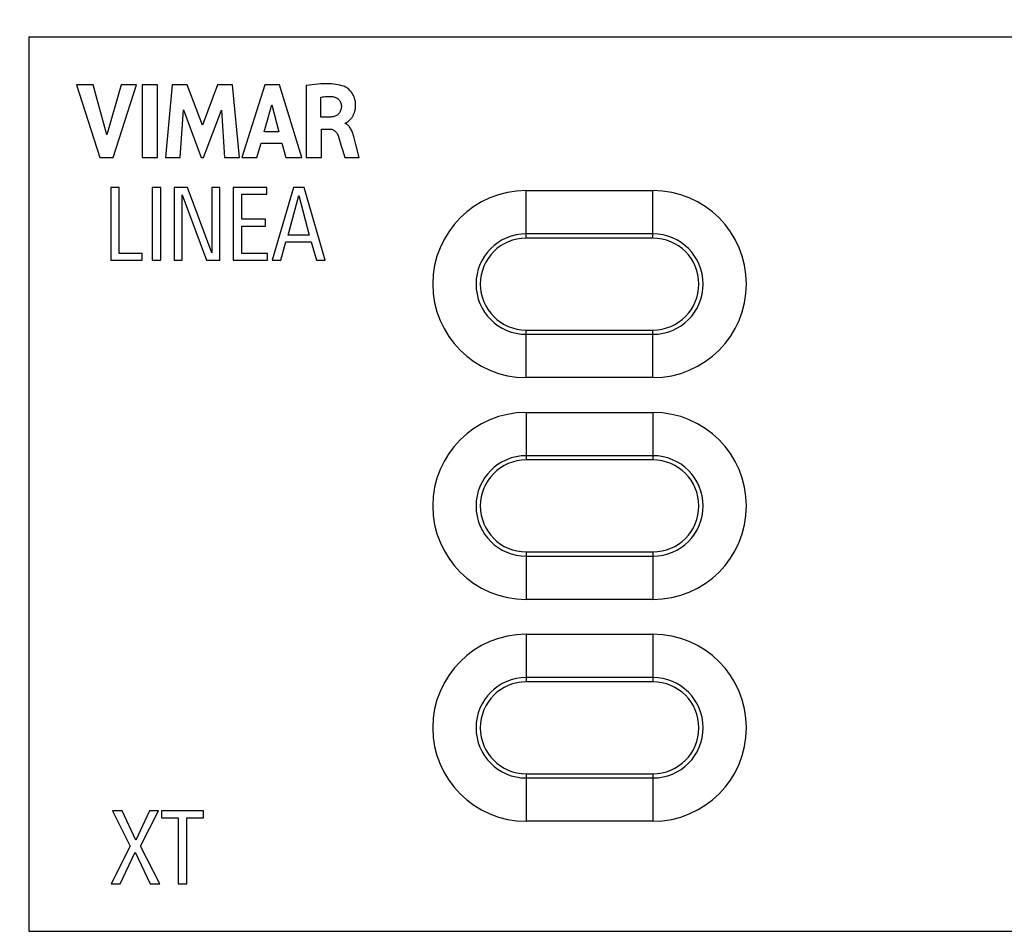
# Model space of a CAD drawing. Units: millimetres. Extents: x -120 to 71, y -44 to 66.
# Drawn here: x -38 to -7, y -18 to 10 of the extents above; entities that cross this region are included whole.
import ezdxf

# ---------------------------------------------------------------- set-up
doc = ezdxf.new("R2010")
doc.units = ezdxf.units.MM
doc.header["$LTSCALE"] = 19.36
doc.layers.get('0').update_dxf_attribs({"linetype": 'CONTINUOUS'})
for name, color, linetype in [('DRAFT', 7, 'CONTINUOUS'), ('RACCORDO', 7, 'CONTINUOUS'), ('SMUSSO', 7, 'CONTINUOUS')]:
    doc.layers.add(name, color=color, linetype=linetype)
doc.styles.get("Standard").update_dxf_attribs({"font": 'txt', "width": 0.8})
doc.dimstyles.new('DIMSTYLE_1', dxfattribs={"dimtxt": 3, "dimasz": 3, "dimexe": 1.5, "dimexo": 0.5, "dimgap": 0.75, "dimtad": 1, "dimtxsty": 'STANDARD', "dimblk": '_FILLED', "dimblk1": '_FILLED', "dimblk2": '_FILLED', "dimcen": 0.09, "dimazin": 2, "dimtfac": 1, "dimtofl": 0, "dimtmove": 0, "dimatfit": 3, "dimldrblk": '_FILLED', "dimfxl": 1, "dimtolj": 1, "dimarcsym": 0})

# ---------------------------------------------------------------- blocks, each defined once
blk = doc.blocks.new('_FILLED')
at = {"color": 0, "linetype": 'BYBLOCK'}
blk.add_solid([(0, 0), (-1, 0.317), (-1, -0.317)], dxfattribs=at)
blk = doc.blocks.new('*D4')
at = {"color": 7, "linetype": 'CONTINUOUS'}
for p, q in [((-43.916, 3.156), (-43.916, 53.656)), ((39.684, 3.156), (39.684, 53.656)), ((-43.916, 52.156), (-2.116, 52.156)), ((39.684, 52.156), (-2.116, 52.156))]:
    blk.add_line(p, q, dxfattribs=at)
at = {"color": 7, "linetype": 'CONTINUOUS', "xscale": 3, "yscale": 3, "zscale": 3, "rotation": 180}
blk.add_blockref('_FILLED', (-43.916, 52.156), dxfattribs=at)
at = {"color": 7, "linetype": 'CONTINUOUS', "xscale": 3, "yscale": 3, "zscale": 3}
blk.add_blockref('_FILLED', (39.684, 52.156), dxfattribs=at)

msp = doc.modelspace()

# ---------------------------------------------------------------- linework, layer by layer
at = {"color": 7, "linetype": 'CONTINUOUS'}
for p, q in [((-37.816, 9.956), (33.584, 9.956)), ((-36.308, 8.448), (-35.578, 6.148)), ((-35.786, 8.448), (-36.308, 8.448)), ((-35.348, 6.865), (-35.786, 8.448)), ((-34.896, 8.448), (-35.348, 6.865)), ((-35.155, 6.148), (-34.416, 8.448)), ((-34.416, 8.448), (-34.896, 8.448)), ((-34.238, 8.448), (-34.238, 6.148)), ((-33.758, 8.448), (-34.238, 8.448)), ((-33.758, 6.148), (-33.758, 8.448)), ((-33.292, 8.448), (-33.5, 6.148)), ((-32.812, 8.448), (-33.292, 8.448)), ((-32.337, 7.171), (-32.812, 8.448)), ((-31.857, 8.448), (-32.337, 7.171)), ((-31.382, 8.448), (-31.857, 8.448)), ((-31.167, 6.148), (-31.382, 8.448)), ((-30.37, 8.448), (-31.092, 6.148)), ((-29.906, 8.448), (-30.37, 8.448)), ((-29.2, 6.148), (-29.906, 8.448)), ((-29.059, 8.421), (-29.059, 6.148)), ((-30.386, 6.963), (-30.147, 7.816)), ((-30.147, 7.816), (-29.927, 6.963)), ((-28.597, 7.425), (-28.597, 8.056)), ((-33.04, 6.148), (-32.937, 7.65)), ((-32.937, 7.65), (-32.374, 6.148)), ((-32.306, 6.148), (-31.735, 7.644)), ((-31.735, 7.644), (-31.637, 6.148)), ((-28.323, 7.425), (-28.597, 7.425)), ((-27.825, 7.222), (-27.825, 7.235)), ((-29.927, 6.963), (-30.386, 6.963)), ((-28.581, 6.148), (-28.581, 7.048)), ((-28.581, 7.048), (-28.324, 7.048)), ((-30.617, 6.148), (-30.484, 6.607)), ((-30.484, 6.607), (-29.831, 6.607)), ((-29.831, 6.607), (-29.706, 6.148)), ((-27.492, 6.559), (-27.549, 6.771)), ((-27.384, 6.148), (-27.492, 6.559)), ((-27.918, 6.394), (-27.846, 6.148)), ((-35.578, 6.148), (-35.155, 6.148)), ((-34.238, 6.148), (-33.758, 6.148)), ((-33.5, 6.148), (-33.04, 6.148)), ((-32.374, 6.148), (-32.306, 6.148)), ((-31.637, 6.148), (-31.167, 6.148)), ((-31.092, 6.148), (-30.617, 6.148)), ((-29.706, 6.148), (-29.2, 6.148)), ((-29.059, 6.148), (-28.581, 6.148)), ((-27.846, 6.148), (-27.384, 6.148)), ((-35.231, 5.206), (-35.231, 2.906)), ((-34.961, 5.206), (-35.231, 5.206)), ((-34.961, 3.123), (-34.961, 5.206)), ((-33.921, 5.206), (-33.921, 2.906)), ((-33.651, 5.206), (-33.921, 5.206)), ((-33.651, 2.906), (-33.651, 5.206)), ((-33.227, 5.206), (-33.227, 2.906)), ((-32.807, 5.206), (-33.227, 5.206)), ((-32.975, 2.906), (-32.975, 4.974)), ((-32.975, 4.974), (-32.202, 2.906)), ((-32.034, 3.139), (-32.807, 5.206)), ((-32.034, 5.206), (-32.034, 3.139)), ((-31.782, 5.206), (-32.034, 5.206)), ((-31.782, 2.906), (-31.782, 5.206)), ((-31.361, 5.206), (-31.361, 2.906)), ((-30.302, 5.206), (-31.361, 5.206)), ((-31.091, 4.201), (-31.091, 4.99)), ((-31.091, 4.99), (-30.302, 4.99)), ((-30.302, 4.99), (-30.302, 5.206)), ((-29.456, 5.206), (-30.13, 2.906)), ((-29.122, 5.206), (-29.456, 5.206)), ((-28.457, 2.906), (-29.122, 5.206)), ((-29.631, 3.705), (-29.297, 4.955)), ((-29.297, 4.955), (-28.963, 3.705)), ((-30.343, 4.201), (-31.091, 4.201)), ((-30.343, 3.985), (-30.343, 4.201)), ((-31.091, 3.123), (-31.091, 3.985)), ((-31.091, 3.985), (-30.343, 3.985)), ((-29.86, 2.906), (-29.698, 3.488)), ((-29.698, 3.488), (-28.899, 3.488)), ((-28.963, 3.705), (-29.631, 3.705)), ((-28.899, 3.488), (-28.737, 2.906)), ((-34.238, 3.123), (-34.961, 3.123)), ((-34.238, 2.906), (-34.238, 3.123)), ((-30.28, 3.123), (-31.091, 3.123)), ((-30.28, 2.906), (-30.28, 3.123)), ((-35.231, 2.906), (-34.238, 2.906)), ((-33.921, 2.906), (-33.651, 2.906)), ((-33.227, 2.906), (-32.975, 2.906)), ((-32.202, 2.906), (-31.782, 2.906)), ((-31.361, 2.906), (-30.28, 2.906)), ((-30.13, 2.906), (-29.86, 2.906)), ((-28.737, 2.906), (-28.457, 2.906)), ((-35.171, -14.466), (-34.618, -15.576)), ((-34.866, -14.466), (-35.171, -14.466)), ((-34.44, -15.385), (-34.866, -14.466)), ((-34.004, -14.466), (-34.44, -15.385)), ((-34.287, -15.582), (-33.721, -14.466)), ((-33.721, -14.466), (-34.004, -14.466)), ((-33.632, -14.466), (-33.632, -14.682)), ((-32.299, -14.466), (-33.632, -14.466)), ((-32.299, -14.682), (-32.299, -14.466)), ((-33.632, -14.682), (-33.101, -14.682)), ((-33.101, -14.682), (-33.101, -16.766)), ((-32.83, -16.766), (-32.83, -14.682)), ((-32.83, -14.682), (-32.299, -14.682)), ((-34.618, -15.576), (-35.216, -16.766)), ((-34.933, -16.766), (-34.462, -15.767)), ((-34.462, -15.767), (-33.988, -16.766)), ((-33.683, -16.766), (-34.287, -15.582)), ((-35.216, -16.766), (-34.933, -16.766)), ((-33.988, -16.766), (-33.683, -16.766)), ((-33.101, -16.766), (-32.83, -16.766))]:
    msp.add_line(p, q, dxfattribs=at)
for points in [[(-27.875, 8.397), (-27.934, 8.416), (-27.996, 8.432), (-28.061, 8.446), (-28.13, 8.457), (-28.201, 8.465), (-28.275, 8.47), (-28.352, 8.474), (-28.431, 8.475), (-28.513, 8.474), (-28.598, 8.471), (-28.685, 8.465), (-28.775, 8.457), (-28.867, 8.447), (-28.962, 8.435), (-29.059, 8.421)], [(-27.728, 7.297), (-27.718, 7.306), (-27.708, 7.315), (-27.697, 7.324), (-27.687, 7.334), (-27.676, 7.345), (-27.666, 7.356), (-27.655, 7.367), (-27.645, 7.379), (-27.634, 7.392), (-27.624, 7.406), (-27.613, 7.421), (-27.603, 7.436), (-27.593, 7.452), (-27.583, 7.469), (-27.574, 7.487), (-27.564, 7.506), (-27.555, 7.525), (-27.547, 7.546), (-27.539, 7.568), (-27.531, 7.591), (-27.524, 7.614), (-27.518, 7.639), (-27.513, 7.665), (-27.508, 7.692), (-27.504, 7.72), (-27.502, 7.749), (-27.5, 7.779), (-27.5, 7.811), (-27.501, 7.844), (-27.503, 7.878), (-27.507, 7.913), (-27.514, 7.95), (-27.523, 7.987), (-27.534, 8.026), (-27.548, 8.064), (-27.565, 8.103), (-27.585, 8.141), (-27.607, 8.177), (-27.632, 8.212), (-27.66, 8.245), (-27.689, 8.275), (-27.719, 8.303), (-27.751, 8.328), (-27.782, 8.35), (-27.813, 8.369), (-27.844, 8.384), (-27.875, 8.397)], [(-28.597, 8.056), (-28.554, 8.063), (-28.511, 8.069), (-28.469, 8.073), (-28.427, 8.076), (-28.386, 8.078), (-28.345, 8.078), (-28.303, 8.077), (-28.262, 8.074), (-28.221, 8.07)], [(-27.95, 7.782), (-27.951, 7.75), (-27.954, 7.719), (-27.959, 7.689), (-27.967, 7.66), (-27.976, 7.631), (-27.987, 7.605), (-28, 7.58), (-28.014, 7.557), (-28.03, 7.537), (-28.046, 7.518), (-28.065, 7.501), (-28.085, 7.487), (-28.106, 7.474), (-28.128, 7.463), (-28.152, 7.453), (-28.177, 7.445), (-28.204, 7.438), (-28.232, 7.433), (-28.261, 7.429), (-28.291, 7.426), (-28.323, 7.425)], [(-28.221, 8.07), (-28.189, 8.064), (-28.159, 8.057), (-28.131, 8.046), (-28.104, 8.034), (-28.079, 8.019), (-28.056, 8.002), (-28.035, 7.984), (-28.017, 7.964), (-28, 7.941), (-27.986, 7.917), (-27.973, 7.892), (-27.964, 7.865), (-27.956, 7.838), (-27.952, 7.811), (-27.95, 7.782)], [(-27.825, 7.235), (-27.815, 7.238), (-27.806, 7.241), (-27.796, 7.245), (-27.786, 7.251), (-27.777, 7.257), (-27.767, 7.264), (-27.758, 7.272), (-27.748, 7.28), (-27.728, 7.297)], [(-27.549, 6.771), (-27.558, 6.809), (-27.568, 6.845), (-27.579, 6.88), (-27.591, 6.915), (-27.602, 6.948), (-27.615, 6.979), (-27.629, 7.009), (-27.643, 7.038), (-27.658, 7.065), (-27.674, 7.09), (-27.691, 7.114), (-27.708, 7.135), (-27.727, 7.155), (-27.745, 7.173), (-27.765, 7.188), (-27.784, 7.201), (-27.805, 7.213), (-27.825, 7.222)], [(-28.324, 7.048), (-28.3, 7.047), (-28.277, 7.044), (-28.254, 7.04), (-28.233, 7.034), (-28.213, 7.026), (-28.194, 7.016), (-28.175, 7.004), (-28.158, 6.991), (-28.141, 6.976), (-28.124, 6.959), (-28.108, 6.94), (-28.094, 6.919), (-28.08, 6.897), (-28.067, 6.872), (-28.056, 6.846)], [(-28.056, 6.846), (-28.032, 6.775), (-28.008, 6.702), (-27.985, 6.628), (-27.962, 6.552), (-27.918, 6.394)]]:
    msp.add_lwpolyline(points, dxfattribs=at)
at = {"layer": 'DRAFT', "color": 7, "linetype": 'CONTINUOUS'}
for p, q in [((-37.816, 9.956), (-37.816, -18.266)), ((-37.816, -18.266), (33.584, -18.266))]:
    msp.add_line(p, q, dxfattribs=at)
at = {"layer": 'RACCORDO', "color": 250, "linetype": 'CONTINUOUS'}
for p, q in [((-22.116, 3.606), (-22.116, 5.106)), ((-18.116, 3.606), (-18.116, 5.106)), ((-18.116, 3.74), (-22.116, 3.74)), ((-22.116, -0.794), (-22.116, 0.706)), ((-18.116, -0.794), (-18.116, 0.706)), ((-22.116, 0.573), (-18.116, 0.573)), ((-22.116, -1.894), (-22.116, -3.394)), ((-18.116, -1.894), (-18.116, -3.394)), ((-18.116, -3.26), (-22.116, -3.26)), ((-22.116, -6.294), (-22.116, -7.794)), ((-22.116, -6.427), (-18.116, -6.427)), ((-18.116, -6.294), (-18.116, -7.794)), ((-22.116, -8.894), (-22.116, -10.394)), ((-18.116, -8.894), (-18.116, -10.394)), ((-18.116, -10.26), (-22.116, -10.26)), ((-22.116, -13.294), (-22.116, -14.794)), ((-18.116, -13.294), (-18.116, -14.794)), ((-22.116, -13.427), (-18.116, -13.427))]:
    msp.add_line(p, q, dxfattribs=at)
at = {"layer": 'RACCORDO', "color": 7, "linetype": 'CONTINUOUS'}
for p, q in [((-18.116, 3.606), (-22.116, 3.606)), ((-22.116, 0.706), (-18.116, 0.706)), ((-18.116, -3.394), (-22.116, -3.394)), ((-22.116, -6.294), (-18.116, -6.294)), ((-18.116, -10.394), (-22.116, -10.394)), ((-22.116, -13.294), (-18.116, -13.294))]:
    msp.add_line(p, q, dxfattribs=at)
at = {"layer": 'RACCORDO', "color": 250, "linetype": 'CONTINUOUS'}
for centre, start, end in [((-22.116, 2.156), 90, 270), ((-18.116, 2.156), 270, 90), ((-22.116, -4.844), 90, 270), ((-18.116, -4.844), 270, 90), ((-22.116, -11.844), 90, 270), ((-18.116, -11.844), 270, 90)]:
    msp.add_arc(centre, 1.584, start, end, dxfattribs=at)
at = {"layer": 'RACCORDO', "color": 7, "linetype": 'CONTINUOUS'}
for centre, start, end in [((-22.116, 2.156), 90, 270), ((-18.116, 2.156), 270, 90), ((-22.116, -4.844), 90, 270), ((-18.116, -4.844), 270, 90), ((-22.116, -11.844), 90, 270), ((-18.116, -11.844), 270, 90)]:
    msp.add_arc(centre, 1.45, start, end, dxfattribs=at)
at = {"layer": 'SMUSSO', "color": 7, "linetype": 'CONTINUOUS'}
for p, q in [((-22.116, 5.106), (-18.116, 5.106)), ((-18.116, -0.794), (-22.116, -0.794)), ((-22.116, -1.894), (-18.116, -1.894)), ((-18.116, -7.794), (-22.116, -7.794)), ((-22.116, -8.894), (-18.116, -8.894)), ((-18.116, -14.794), (-22.116, -14.794))]:
    msp.add_line(p, q, dxfattribs=at)
for centre, start, end in [((-22.116, 2.156), 90, 270), ((-18.116, 2.156), 270, 90), ((-22.116, -4.844), 90, 270), ((-18.116, -4.844), 270, 90), ((-22.116, -11.844), 90, 270), ((-18.116, -11.844), 270, 90)]:
    msp.add_arc(centre, 2.95, start, end, dxfattribs=at)

# ---------------------------------------------------------------- dimensions: what is measured, and where the dimension line sits
at = {"color": 7, "linetype": 'CONTINUOUS'}
dim = msp.add_linear_dim(base=(39.684, 52.156), p1=(-43.916, 2.656), p2=(39.684, 2.656), dimstyle='DIMSTYLE_1', dxfattribs=at)
dim.commit()
dim.dimension.update_dxf_attribs({"geometry": '*D4', "text_midpoint": (-6.402, 52.156), "dimtype": 160})

doc.saveas('drawing.dxf')
